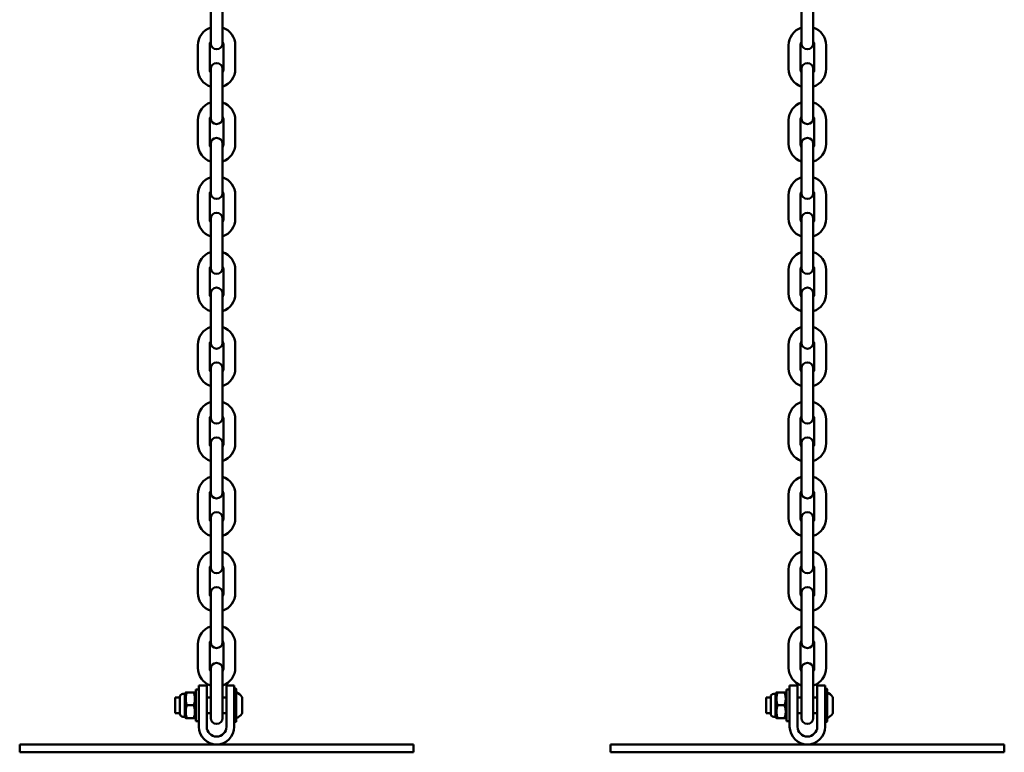
# Model space of a CAD drawing. Units: millimetres. Extents: x 1662 to 3118, y 676 to 1029.
# Drawn here: x 2405 to 2455, y 676 to 713 of the extents above; entities that cross this region are included whole.
import ezdxf

# ---------------------------------------------------------------- set-up
doc = ezdxf.new("R2010")
doc.units = ezdxf.units.MM
doc.header["$LTSCALE"] = 10
doc.layers.add('Widoczne (ISO)', color=7, linetype='Continuous', lineweight=50)

# ---------------------------------------------------------------- blocks, each defined once
blk = doc.blocks.new('A$C62DE3685')
at = {"layer": 'Widoczne (ISO)'}
for p, q in [((734.649, 37.039), (734.649, 38.239)), ((735.249, 37.039), (735.249, 38.239)), ((764.649, 37.039), (764.649, 38.239)), ((765.249, 37.039), (765.249, 38.239)), ((734.649, 37.039), (734.649, 36.389)), ((735.249, 36.389), (735.249, 37.039)), ((764.649, 37.039), (764.649, 36.389)), ((765.249, 36.389), (765.249, 37.039)), ((733.999, 35.089), (733.999, 36.289)), ((734.599, 35.089), (734.599, 36.289)), ((735.299, 36.289), (735.299, 35.089)), ((735.899, 36.289), (735.899, 35.089)), ((763.999, 35.089), (763.999, 36.289)), ((764.599, 35.089), (764.599, 36.289)), ((765.299, 36.289), (765.299, 35.089)), ((765.899, 36.289), (765.899, 35.089)), ((734.649, 35.089), (734.649, 34.439)), ((735.249, 34.439), (735.249, 35.089)), ((764.649, 35.089), (764.649, 34.439)), ((765.249, 34.439), (765.249, 35.089)), ((734.649, 33.239), (734.649, 34.439)), ((735.249, 33.239), (735.249, 34.439)), ((764.649, 33.239), (764.649, 34.439)), ((765.249, 33.239), (765.249, 34.439)), ((734.649, 33.239), (734.649, 32.589)), ((735.249, 32.589), (735.249, 33.239)), ((764.649, 33.239), (764.649, 32.589)), ((765.249, 32.589), (765.249, 33.239)), ((733.999, 31.289), (733.999, 32.489)), ((734.599, 31.289), (734.599, 32.489)), ((735.299, 32.489), (735.299, 31.289)), ((735.899, 32.489), (735.899, 31.289)), ((763.999, 31.289), (763.999, 32.489)), ((764.599, 31.289), (764.599, 32.489)), ((765.299, 32.489), (765.299, 31.289)), ((765.899, 32.489), (765.899, 31.289)), ((734.649, 31.289), (734.649, 30.639)), ((735.249, 30.639), (735.249, 31.289)), ((764.649, 31.289), (764.649, 30.639)), ((765.249, 30.639), (765.249, 31.289)), ((734.649, 29.439), (734.649, 30.639)), ((735.249, 29.439), (735.249, 30.639)), ((764.649, 29.439), (764.649, 30.639)), ((765.249, 29.439), (765.249, 30.639)), ((734.649, 29.439), (734.649, 28.789)), ((735.249, 28.789), (735.249, 29.439)), ((764.649, 29.439), (764.649, 28.789)), ((765.249, 28.789), (765.249, 29.439)), ((733.999, 27.489), (733.999, 28.689)), ((734.599, 27.489), (734.599, 28.689)), ((735.299, 28.689), (735.299, 27.489)), ((735.899, 28.689), (735.899, 27.489)), ((763.999, 27.489), (763.999, 28.689)), ((764.599, 27.489), (764.599, 28.689)), ((765.299, 28.689), (765.299, 27.489)), ((765.899, 28.689), (765.899, 27.489)), ((734.649, 27.489), (734.649, 26.839)), ((735.249, 26.839), (735.249, 27.489)), ((764.649, 27.489), (764.649, 26.839)), ((765.249, 26.839), (765.249, 27.489)), ((734.649, 25.639), (734.649, 26.839)), ((735.249, 25.639), (735.249, 26.839)), ((764.649, 25.639), (764.649, 26.839)), ((765.249, 25.639), (765.249, 26.839)), ((734.649, 25.639), (734.649, 24.989)), ((735.249, 24.989), (735.249, 25.639)), ((764.649, 25.639), (764.649, 24.989)), ((765.249, 24.989), (765.249, 25.639)), ((733.999, 23.689), (733.999, 24.889)), ((734.599, 23.689), (734.599, 24.889)), ((735.299, 24.889), (735.299, 23.689)), ((735.899, 24.889), (735.899, 23.689)), ((763.999, 23.689), (763.999, 24.889)), ((764.599, 23.689), (764.599, 24.889)), ((765.299, 24.889), (765.299, 23.689)), ((765.899, 24.889), (765.899, 23.689)), ((734.649, 23.689), (734.649, 23.039)), ((735.249, 23.039), (735.249, 23.689)), ((764.649, 23.689), (764.649, 23.039)), ((765.249, 23.039), (765.249, 23.689)), ((734.649, 21.839), (734.649, 23.039)), ((735.249, 21.839), (735.249, 23.039)), ((764.649, 21.839), (764.649, 23.039)), ((765.249, 21.839), (765.249, 23.039)), ((734.649, 21.839), (734.649, 21.189)), ((735.249, 21.189), (735.249, 21.839)), ((764.649, 21.839), (764.649, 21.189)), ((765.249, 21.189), (765.249, 21.839)), ((733.999, 19.889), (733.999, 21.089)), ((734.599, 19.889), (734.599, 21.089)), ((735.299, 21.089), (735.299, 19.889)), ((735.899, 21.089), (735.899, 19.889)), ((763.999, 19.889), (763.999, 21.089)), ((764.599, 19.889), (764.599, 21.089)), ((765.299, 21.089), (765.299, 19.889)), ((765.899, 21.089), (765.899, 19.889)), ((734.649, 19.889), (734.649, 19.239)), ((735.249, 19.239), (735.249, 19.889)), ((764.649, 19.889), (764.649, 19.239)), ((765.249, 19.239), (765.249, 19.889)), ((734.649, 18.039), (734.649, 19.239)), ((735.249, 18.039), (735.249, 19.239)), ((764.649, 18.039), (764.649, 19.239)), ((765.249, 18.039), (765.249, 19.239)), ((734.649, 18.039), (734.649, 17.389)), ((735.249, 17.389), (735.249, 18.039)), ((764.649, 18.039), (764.649, 17.389)), ((765.249, 17.389), (765.249, 18.039)), ((733.999, 16.089), (733.999, 17.289)), ((734.599, 16.089), (734.599, 17.289)), ((735.299, 17.289), (735.299, 16.089)), ((735.899, 17.289), (735.899, 16.089)), ((763.999, 16.089), (763.999, 17.289)), ((764.599, 16.089), (764.599, 17.289)), ((765.299, 17.289), (765.299, 16.089)), ((765.899, 17.289), (765.899, 16.089)), ((734.649, 16.089), (734.649, 15.439)), ((735.249, 15.439), (735.249, 16.089)), ((764.649, 16.089), (764.649, 15.439)), ((765.249, 15.439), (765.249, 16.089)), ((734.649, 14.239), (734.649, 15.439)), ((735.249, 14.239), (735.249, 15.439)), ((764.649, 14.239), (764.649, 15.439)), ((765.249, 14.239), (765.249, 15.439)), ((734.649, 14.239), (734.649, 13.589)), ((735.249, 13.589), (735.249, 14.239)), ((764.649, 14.239), (764.649, 13.589)), ((765.249, 13.589), (765.249, 14.239)), ((733.999, 12.289), (733.999, 13.489)), ((734.599, 12.289), (734.599, 13.489)), ((735.299, 13.489), (735.299, 12.289)), ((735.899, 13.489), (735.899, 12.289)), ((763.999, 12.289), (763.999, 13.489)), ((764.599, 12.289), (764.599, 13.489)), ((765.299, 13.489), (765.299, 12.289)), ((765.899, 13.489), (765.899, 12.289)), ((734.649, 12.289), (734.649, 11.639)), ((735.249, 11.639), (735.249, 12.289)), ((764.649, 12.289), (764.649, 11.639)), ((765.249, 11.639), (765.249, 12.289)), ((734.649, 10.439), (734.649, 11.639)), ((735.249, 10.439), (735.249, 11.639)), ((764.649, 10.439), (764.649, 11.639)), ((765.249, 10.439), (765.249, 11.639)), ((734.649, 10.439), (734.649, 9.789)), ((735.249, 9.789), (735.249, 10.439)), ((764.649, 10.439), (764.649, 9.789)), ((765.249, 9.789), (765.249, 10.439)), ((733.999, 8.489), (733.999, 9.689)), ((734.599, 8.489), (734.599, 9.689)), ((735.299, 9.689), (735.299, 8.489)), ((735.899, 9.689), (735.899, 8.489)), ((763.999, 8.489), (763.999, 9.689)), ((764.599, 8.489), (764.599, 9.689)), ((765.299, 9.689), (765.299, 8.489)), ((765.899, 9.689), (765.899, 8.489)), ((734.649, 8.489), (734.649, 7.839)), ((735.249, 7.839), (735.249, 8.489)), ((764.649, 8.489), (764.649, 7.839)), ((765.249, 7.839), (765.249, 8.489)), ((734.649, 6.639), (734.649, 7.839)), ((735.249, 6.639), (735.249, 7.839)), ((764.649, 6.639), (764.649, 7.839)), ((765.249, 6.639), (765.249, 7.839)), ((734.649, 6.639), (734.649, 5.989)), ((735.249, 5.989), (735.249, 6.639)), ((764.649, 6.639), (764.649, 5.989)), ((765.249, 5.989), (765.249, 6.639)), ((733.999, 4.689), (733.999, 5.889)), ((734.599, 4.689), (734.599, 5.889)), ((735.299, 5.889), (735.299, 4.689)), ((735.899, 5.889), (735.899, 4.689)), ((763.999, 4.689), (763.999, 5.889)), ((764.599, 4.689), (764.599, 5.889)), ((765.299, 5.889), (765.299, 4.689)), ((765.899, 5.889), (765.899, 4.689)), ((734.649, 4.639), (734.649, 3.989)), ((735.249, 3.989), (735.249, 4.639)), ((764.649, 4.639), (764.649, 3.989)), ((765.249, 3.989), (765.249, 4.639)), ((733.889, 3.589), (733.889, 1.989)), ((733.889, 3.589), (734.049, 3.589)), ((734.049, 3.789), (734.049, 2.789)), ((734.049, 3.789), (734.449, 3.789)), ((734.449, 3.789), (734.449, 2.789)), ((734.649, 3.989), (734.649, 2.789)), ((735.249, 3.989), (735.249, 2.789)), ((735.449, 2.789), (735.449, 3.789)), ((735.849, 3.789), (735.449, 3.789)), ((735.849, 2.789), (735.849, 3.789)), ((735.849, 3.639), (735.919, 3.639)), ((735.949, 3.609), (735.949, 1.969)), ((763.889, 3.589), (763.889, 1.989)), ((763.889, 3.589), (764.049, 3.589)), ((764.049, 3.789), (764.049, 2.789)), ((764.049, 3.789), (764.449, 3.789)), ((764.449, 3.789), (764.449, 2.789)), ((764.649, 3.989), (764.649, 2.789)), ((765.249, 3.989), (765.249, 2.789)), ((765.449, 2.789), (765.449, 3.789)), ((765.849, 3.789), (765.449, 3.789)), ((765.849, 2.789), (765.849, 3.789)), ((765.849, 3.639), (765.919, 3.639)), ((765.949, 3.609), (765.949, 1.969)), ((732.849, 2.389), (732.849, 3.189)), ((732.849, 3.189), (733.089, 3.189)), ((733.089, 2.359), (733.089, 3.219)), ((733.339, 3.369), (733.239, 3.369)), ((733.339, 3.369), (733.38, 3.439)), ((733.339, 2.209), (733.339, 3.369)), ((733.791, 3.439), (733.438, 3.439)), ((733.791, 3.438), (733.438, 3.438)), ((733.889, 3.369), (733.849, 3.439)), ((734.449, 3.189), (734.649, 3.189)), ((735.249, 3.189), (735.449, 3.189)), ((736.249, 2.42), (736.249, 3.158)), ((762.849, 2.389), (762.849, 3.189)), ((762.849, 3.189), (763.089, 3.189)), ((763.089, 2.359), (763.089, 3.219)), ((763.339, 3.369), (763.239, 3.369)), ((763.339, 3.369), (763.38, 3.439)), ((763.339, 2.209), (763.339, 3.369)), ((763.791, 3.439), (763.438, 3.439)), ((763.791, 3.438), (763.438, 3.438)), ((763.889, 3.369), (763.849, 3.439)), ((764.449, 3.189), (764.649, 3.189)), ((765.249, 3.189), (765.449, 3.189)), ((766.249, 2.42), (766.249, 3.158)), ((733.791, 2.787), (733.438, 2.787)), ((734.049, 1.701), (734.049, 2.789)), ((734.449, 1.701), (734.449, 2.789)), ((734.649, 2.789), (734.649, 2.139)), ((735.249, 2.139), (735.249, 2.789)), ((735.449, 2.789), (735.449, 1.701)), ((735.849, 2.789), (735.849, 1.701)), ((763.791, 2.787), (763.438, 2.787)), ((764.049, 1.701), (764.049, 2.789)), ((764.449, 1.701), (764.449, 2.789)), ((764.649, 2.789), (764.649, 2.139)), ((765.249, 2.139), (765.249, 2.789)), ((765.449, 2.789), (765.449, 1.701)), ((765.849, 2.789), (765.849, 1.701)), ((732.849, 2.389), (733.089, 2.389)), ((733.339, 2.209), (733.239, 2.209)), ((733.339, 2.209), (733.38, 2.139)), ((733.791, 2.138), (733.438, 2.138)), ((733.889, 2.209), (733.849, 2.139)), ((734.449, 2.389), (734.649, 2.389)), ((735.249, 2.389), (735.449, 2.389)), ((762.849, 2.389), (763.089, 2.389)), ((763.339, 2.209), (763.239, 2.209)), ((763.339, 2.209), (763.38, 2.139)), ((763.791, 2.138), (763.438, 2.138)), ((763.889, 2.209), (763.849, 2.139)), ((764.449, 2.389), (764.649, 2.389)), ((765.249, 2.389), (765.449, 2.389)), ((733.889, 1.989), (734.049, 1.989)), ((735.849, 1.939), (735.919, 1.939)), ((763.889, 1.989), (764.049, 1.989)), ((765.849, 1.939), (765.919, 1.939)), ((744.949, 0.801), (724.949, 0.801)), ((724.949, 0.401), (724.949, 0.801)), ((744.949, 0.401), (744.949, 0.801)), ((774.949, 0.801), (754.949, 0.801)), ((754.949, 0.401), (754.949, 0.801)), ((774.949, 0.401), (774.949, 0.801)), ((744.949, 0.401), (724.949, 0.401)), ((774.949, 0.401), (754.949, 0.401))]:
    blk.add_line(p, q, dxfattribs=at)
for centre, radius, start, end in [((734.949, 36.289), 0.95, 108.4085, 180), ((734.949, 36.289), 0.95, 0, 71.5915), ((764.949, 36.289), 0.95, 108.4085, 180), ((764.949, 36.289), 0.95, 0, 71.5915), ((734.949, 36.289), 0.35, 148.9973, 180), ((734.949, 36.389), 0.3, 180, 0), ((734.949, 36.289), 0.35, 0, 31.0027), ((764.949, 36.289), 0.35, 148.9973, 180), ((764.949, 36.389), 0.3, 180, 0), ((764.949, 36.289), 0.35, 0, 31.0027), ((734.949, 35.089), 0.95, 180, 251.5915), ((734.949, 35.089), 0.35, 180, 211.0027), ((734.949, 35.089), 0.3, 0, 180), ((734.949, 35.089), 0.95, 288.4085, 0), ((734.949, 35.089), 0.35, 328.9973, 0), ((764.949, 35.089), 0.95, 180, 251.5915), ((764.949, 35.089), 0.35, 180, 211.0027), ((764.949, 35.089), 0.3, 0, 180), ((764.949, 35.089), 0.95, 288.4085, 0), ((764.949, 35.089), 0.35, 328.9973, 0), ((734.949, 32.489), 0.95, 108.4085, 180), ((734.949, 32.489), 0.95, 0, 71.5915), ((764.949, 32.489), 0.95, 108.4085, 180), ((764.949, 32.489), 0.95, 0, 71.5915), ((734.949, 32.489), 0.35, 148.9973, 180), ((734.949, 32.589), 0.3, 180, 0), ((734.949, 32.489), 0.35, 0, 31.0027), ((764.949, 32.489), 0.35, 148.9973, 180), ((764.949, 32.589), 0.3, 180, 0), ((764.949, 32.489), 0.35, 0, 31.0027), ((734.949, 31.289), 0.3, 0, 180), ((764.949, 31.289), 0.3, 0, 180), ((734.949, 31.289), 0.95, 180, 251.5915), ((734.949, 31.289), 0.35, 180, 211.0027), ((734.949, 31.289), 0.95, 288.4085, 0), ((734.949, 31.289), 0.35, 328.9973, 0), ((764.949, 31.289), 0.95, 180, 251.5915), ((764.949, 31.289), 0.35, 180, 211.0027), ((764.949, 31.289), 0.95, 288.4085, 0), ((764.949, 31.289), 0.35, 328.9973, 0), ((734.949, 28.689), 0.95, 108.4085, 180), ((734.949, 28.689), 0.95, 0, 71.5915), ((764.949, 28.689), 0.95, 108.4085, 180), ((764.949, 28.689), 0.95, 0, 71.5915), ((734.949, 28.689), 0.35, 148.9973, 180), ((734.949, 28.789), 0.3, 180, 0), ((734.949, 28.689), 0.35, 0, 31.0027), ((764.949, 28.689), 0.35, 148.9973, 180), ((764.949, 28.789), 0.3, 180, 0), ((764.949, 28.689), 0.35, 0, 31.0027), ((734.949, 27.489), 0.3, 0, 180), ((764.949, 27.489), 0.3, 0, 180), ((734.949, 27.489), 0.95, 180, 251.5915), ((734.949, 27.489), 0.35, 180, 211.0027), ((734.949, 27.489), 0.95, 288.4085, 0), ((734.949, 27.489), 0.35, 328.9973, 0), ((764.949, 27.489), 0.95, 180, 251.5915), ((764.949, 27.489), 0.35, 180, 211.0027), ((764.949, 27.489), 0.95, 288.4085, 0), ((764.949, 27.489), 0.35, 328.9973, 0), ((734.949, 24.889), 0.95, 108.4085, 180), ((734.949, 24.889), 0.95, 0, 71.5915), ((764.949, 24.889), 0.95, 108.4085, 180), ((764.949, 24.889), 0.95, 0, 71.5915), ((734.949, 24.889), 0.35, 148.9973, 180), ((734.949, 24.889), 0.35, 0, 31.0027), ((764.949, 24.889), 0.35, 148.9973, 180), ((764.949, 24.889), 0.35, 0, 31.0027), ((734.949, 24.989), 0.3, 180, 0), ((764.949, 24.989), 0.3, 180, 0), ((734.949, 23.689), 0.95, 180, 251.5915), ((734.949, 23.689), 0.35, 180, 211.0027), ((734.949, 23.689), 0.3, 0, 180), ((734.949, 23.689), 0.95, 288.4085, 0), ((734.949, 23.689), 0.35, 328.9973, 0), ((764.949, 23.689), 0.95, 180, 251.5915), ((764.949, 23.689), 0.35, 180, 211.0027), ((764.949, 23.689), 0.3, 0, 180), ((764.949, 23.689), 0.95, 288.4085, 0), ((764.949, 23.689), 0.35, 328.9973, 0), ((734.949, 21.089), 0.95, 108.4085, 180), ((734.949, 21.089), 0.95, 0, 71.5915), ((764.949, 21.089), 0.95, 108.4085, 180), ((764.949, 21.089), 0.95, 0, 71.5915), ((734.949, 21.089), 0.35, 148.9973, 180), ((734.949, 21.189), 0.3, 180, 0), ((734.949, 21.089), 0.35, 0, 31.0027), ((764.949, 21.089), 0.35, 148.9973, 180), ((764.949, 21.189), 0.3, 180, 0), ((764.949, 21.089), 0.35, 0, 31.0027), ((734.949, 19.889), 0.3, 0, 180), ((764.949, 19.889), 0.3, 0, 180), ((734.949, 19.889), 0.95, 180, 251.5915), ((734.949, 19.889), 0.35, 180, 211.0027), ((734.949, 19.889), 0.95, 288.4085, 0), ((734.949, 19.889), 0.35, 328.9973, 0), ((764.949, 19.889), 0.95, 180, 251.5915), ((764.949, 19.889), 0.35, 180, 211.0027), ((764.949, 19.889), 0.95, 288.4085, 0), ((764.949, 19.889), 0.35, 328.9973, 0), ((734.949, 17.289), 0.95, 108.4085, 180), ((734.949, 17.289), 0.95, 0, 71.5915), ((764.949, 17.289), 0.95, 108.4085, 180), ((764.949, 17.289), 0.95, 0, 71.5915), ((734.949, 17.289), 0.35, 148.9973, 180), ((734.949, 17.389), 0.3, 180, 0), ((734.949, 17.289), 0.35, 0, 31.0027), ((764.949, 17.289), 0.35, 148.9973, 180), ((764.949, 17.389), 0.3, 180, 0), ((764.949, 17.289), 0.35, 0, 31.0027), ((734.949, 16.089), 0.95, 180, 251.5915), ((734.949, 16.089), 0.35, 180, 211.0027), ((734.949, 16.089), 0.3, 0, 180), ((734.949, 16.089), 0.95, 288.4085, 0), ((734.949, 16.089), 0.35, 328.9973, 0), ((764.949, 16.089), 0.95, 180, 251.5915), ((764.949, 16.089), 0.35, 180, 211.0027), ((764.949, 16.089), 0.3, 0, 180), ((764.949, 16.089), 0.95, 288.4085, 0), ((764.949, 16.089), 0.35, 328.9973, 0), ((734.949, 13.489), 0.95, 108.4085, 180), ((734.949, 13.489), 0.95, 0, 71.5915), ((764.949, 13.489), 0.95, 108.4085, 180), ((764.949, 13.489), 0.95, 0, 71.5915), ((734.949, 13.489), 0.35, 148.9973, 180), ((734.949, 13.589), 0.3, 180, 0), ((734.949, 13.489), 0.35, 0, 31.0027), ((764.949, 13.489), 0.35, 148.9973, 180), ((764.949, 13.589), 0.3, 180, 0), ((764.949, 13.489), 0.35, 0, 31.0027), ((734.949, 12.289), 0.3, 0, 180), ((764.949, 12.289), 0.3, 0, 180), ((734.949, 12.289), 0.95, 180, 251.5915), ((734.949, 12.289), 0.35, 180, 211.0027), ((734.949, 12.289), 0.95, 288.4085, 0), ((734.949, 12.289), 0.35, 328.9973, 0), ((764.949, 12.289), 0.95, 180, 251.5915), ((764.949, 12.289), 0.35, 180, 211.0027), ((764.949, 12.289), 0.95, 288.4085, 0), ((764.949, 12.289), 0.35, 328.9973, 0), ((734.949, 9.689), 0.95, 108.4085, 180), ((734.949, 9.689), 0.95, 0, 71.5915), ((764.949, 9.689), 0.95, 108.4085, 180), ((764.949, 9.689), 0.95, 0, 71.5915), ((734.949, 9.689), 0.35, 148.9973, 180), ((734.949, 9.789), 0.3, 180, 0), ((734.949, 9.689), 0.35, 0, 31.0027), ((764.949, 9.689), 0.35, 148.9973, 180), ((764.949, 9.789), 0.3, 180, 0), ((764.949, 9.689), 0.35, 0, 31.0027), ((734.949, 8.489), 0.3, 0, 180), ((764.949, 8.489), 0.3, 0, 180), ((734.949, 8.489), 0.95, 180, 251.5915), ((734.949, 8.489), 0.35, 180, 211.0027), ((734.949, 8.489), 0.95, 288.4085, 0), ((734.949, 8.489), 0.35, 328.9973, 0), ((764.949, 8.489), 0.95, 180, 251.5915), ((764.949, 8.489), 0.35, 180, 211.0027), ((764.949, 8.489), 0.95, 288.4085, 0), ((764.949, 8.489), 0.35, 328.9973, 0), ((734.949, 5.889), 0.95, 108.4085, 180), ((734.949, 5.889), 0.95, 0, 71.5915), ((764.949, 5.889), 0.95, 108.4085, 180), ((764.949, 5.889), 0.95, 0, 71.5915), ((734.949, 5.889), 0.35, 148.9973, 180), ((734.949, 5.889), 0.35, 0, 31.0027), ((764.949, 5.889), 0.35, 148.9973, 180), ((764.949, 5.889), 0.35, 0, 31.0027), ((734.949, 5.989), 0.3, 180, 0), ((764.949, 5.989), 0.3, 180, 0), ((734.949, 4.689), 0.95, 180, 251.5915), ((734.949, 4.689), 0.35, 180, 211.0027), ((734.949, 4.639), 0.3, 0, 180), ((734.949, 4.689), 0.95, 288.4085, 0), ((734.949, 4.689), 0.35, 328.9973, 0), ((764.949, 4.689), 0.95, 180, 251.5915), ((764.949, 4.689), 0.35, 180, 211.0027), ((764.949, 4.639), 0.3, 0, 180), ((764.949, 4.689), 0.95, 288.4085, 0), ((764.949, 4.689), 0.35, 328.9973, 0), ((735.919, 3.609), 0.03, 0, 90), ((765.919, 3.609), 0.03, 0, 90), ((733.239, 3.219), 0.15, 90, 180), ((735.64, 2.789), 0.729, 35.9151, 64.8881), ((736.149, 3.158), 0.1, 0, 35.9151), ((763.239, 3.219), 0.15, 90, 180), ((765.64, 2.789), 0.729, 35.9151, 64.8881), ((766.149, 3.158), 0.1, 0, 35.9151), ((733.239, 2.359), 0.15, 180, 270), ((734.949, 2.139), 0.3, 180, 0), ((735.64, 2.789), 0.729, 295.1119, 324.0849), ((736.149, 2.42), 0.1, 324.0849, 0), ((763.239, 2.359), 0.15, 180, 270), ((764.949, 2.139), 0.3, 180, 0), ((765.64, 2.789), 0.729, 295.1119, 324.0849), ((766.149, 2.42), 0.1, 324.0849, 0), ((734.949, 1.701), 0.9, 180, 0), ((734.949, 1.701), 0.5, 180, 0), ((735.919, 1.969), 0.03, 270, 0), ((764.949, 1.701), 0.9, 180, 0), ((764.949, 1.701), 0.5, 180, 0), ((765.919, 1.969), 0.03, 270, 0)]:
    blk.add_arc(centre, radius, start, end, dxfattribs=at)
for points, weights in [([(733.438, 3.439), (733.33, 3.439), (733.438, 3.438)], [1, 1.15470053838, 1]), ([(733.438, 3.438), (733.33, 3.113), (733.438, 2.787)], [1, 1.15470053838, 1]), ([(733.791, 3.438), (733.899, 3.439), (733.791, 3.439)], [1, 1.15470053838, 1]), ([(733.791, 2.787), (733.899, 3.113), (733.791, 3.438)], [1, 1.15470053838, 1]), ([(763.438, 3.439), (763.33, 3.439), (763.438, 3.438)], [1, 1.15470053838, 1]), ([(763.438, 3.438), (763.33, 3.113), (763.438, 2.787)], [1, 1.15470053838, 1]), ([(763.791, 3.438), (763.899, 3.439), (763.791, 3.439)], [1, 1.15470053838, 1]), ([(763.791, 2.787), (763.899, 3.113), (763.791, 3.438)], [1, 1.15470053838, 1]), ([(733.438, 2.787), (733.33, 2.463), (733.438, 2.138)], [1, 1.15470053838, 1]), ([(733.791, 2.138), (733.899, 2.463), (733.791, 2.787)], [1, 1.15470053838, 1]), ([(763.438, 2.787), (763.33, 2.463), (763.438, 2.138)], [1, 1.15470053838, 1]), ([(763.791, 2.138), (763.899, 2.463), (763.791, 2.787)], [1, 1.15470053838, 1]), ([(733.438, 2.138), (733.38, 2.138), (733.38, 2.139)], [1, 1.07712812476, 1.07734963121]), ([(733.849, 2.139), (733.849, 2.138), (733.791, 2.138)], [1.07734963121, 1.07712812476, 1]), ([(763.438, 2.138), (763.38, 2.138), (763.38, 2.139)], [1, 1.07712812476, 1.07734963121]), ([(763.849, 2.139), (763.849, 2.138), (763.791, 2.138)], [1.07734963121, 1.07712812476, 1])]:
    blk.add_rational_spline(points, weights, degree=2, dxfattribs=at)

msp = doc.modelspace()

# ---------------------------------------------------------------- block references
msp.add_blockref('A$C62DE3685', (1680.278, 675.563))

doc.saveas('drawing.dxf')
